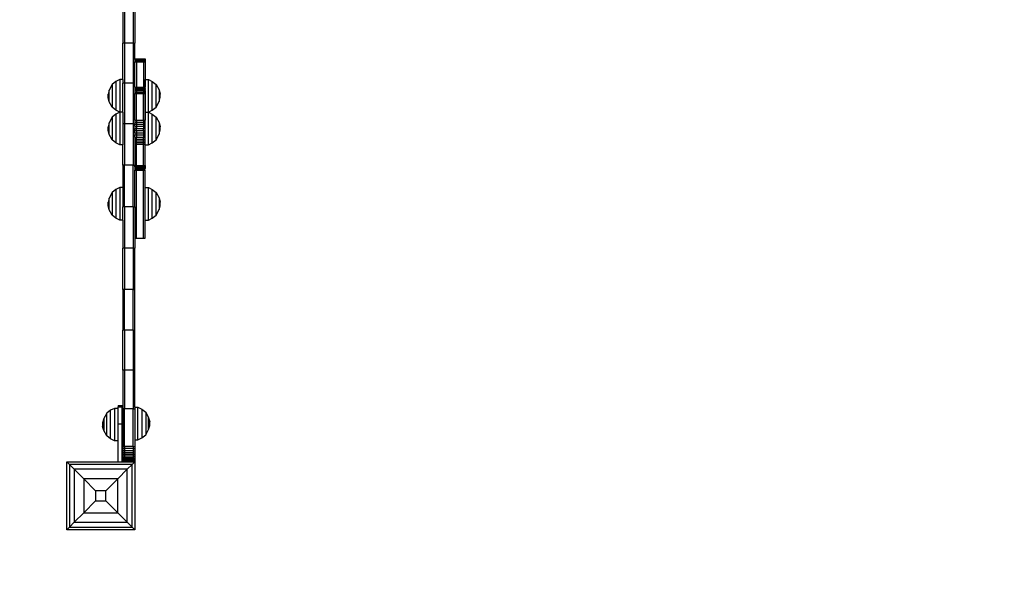
# Model space of a CAD drawing. Units: inches. Extents: x -188 to 188, y -222 to 222.
# Drawn here: x -43 to 72, y -79 to -12 of the extents above; entities that cross this region are included whole.
import ezdxf

# ---------------------------------------------------------------- set-up
doc = ezdxf.new("R2010")
doc.units = ezdxf.units.IN
doc.header["$MEASUREMENT"] = 0
doc.layers.add('strefa', color=40, linetype='Continuous')

# ---------------------------------------------------------------- blocks, each defined once
blk = doc.blocks.new('122_2d')
at = {"layer": 'strefa'}
for p, q in [((-31.35, -10.26), (-31.35, -14.82)), ((-31.15, -10.26), (-31.15, -14.82)), ((-30.15, -10.26), (-30.15, -14.82)), ((-29.95, -10.5), (-29.95, -14.82)), ((-31.15, -14.82), (-31.35, -14.82)), ((-31.35, -19.08), (-31.35, -14.82)), ((-31.15, -14.82), (-31.15, -19.51)), ((-30.15, -14.82), (-31.15, -14.82)), ((-30.15, -14.82), (-30.15, -19.51)), ((-30.15, -14.82), (-29.95, -14.82)), ((-29.95, -16.65), (-29.95, -14.82)), ((-29.95, -16.65), (-29.75, -16.65)), ((-29.95, -16.65), (-29.95, -16.68)), ((-29.95, -16.68), (-29.75, -16.68)), ((-29.95, -16.74), (-29.95, -16.68)), ((-29.95, -16.74), (-29.75, -16.74)), ((-29.95, -16.74), (-29.95, -16.85)), ((-29.95, -16.85), (-29.75, -16.85)), ((-29.95, -16.85), (-29.95, -17)), ((-29.95, -17), (-29.75, -17)), ((-29.95, -19.51), (-29.95, -17)), ((-29.75, -16.65), (-28.95, -16.65)), ((-29.75, -16.65), (-29.75, -16.68)), ((-29.75, -16.68), (-28.95, -16.68)), ((-29.75, -16.68), (-29.75, -16.74)), ((-29.75, -16.74), (-28.95, -16.74)), ((-29.75, -16.74), (-29.75, -16.85)), ((-29.75, -16.85), (-28.95, -16.85)), ((-29.75, -16.85), (-29.75, -17)), ((-29.75, -17), (-28.95, -17)), ((-29.75, -17), (-29.75, -19.99)), ((-28.95, -16.65), (-28.95, -16.68)), ((-28.95, -16.65), (-28.75, -16.65)), ((-28.95, -16.68), (-28.95, -16.74)), ((-28.95, -16.68), (-28.75, -16.68)), ((-28.95, -16.74), (-28.95, -16.85)), ((-28.95, -16.74), (-28.75, -16.74)), ((-28.95, -16.85), (-28.95, -17)), ((-28.95, -16.85), (-28.75, -16.85)), ((-28.95, -17), (-28.75, -17)), ((-28.95, -17), (-28.95, -19.99)), ((-28.75, -16.65), (-28.75, -16.68)), ((-28.75, -16.68), (-28.75, -16.74)), ((-28.75, -16.74), (-28.75, -16.85)), ((-28.75, -16.85), (-28.75, -17)), ((-28.75, -17), (-28.75, -19.99)), ((-32.61, -19.66), (-32.96, -20.32)), ((-32.17, -19.31), (-32.61, -19.66)), ((-32.61, -19.66), (-32.61, -22.34)), ((-31.7, -19.08), (-32.17, -19.31)), ((-32.17, -19.31), (-32.17, -22.68)), ((-31.35, -19.08), (-31.7, -19.08)), ((-31.7, -19.08), (-31.7, -22.91)), ((-31.35, -19.08), (-31.35, -19.51)), ((-31.15, -19.51), (-31.35, -19.51)), ((-31.35, -22.91), (-31.35, -19.51)), ((-31.15, -19.51), (-31.15, -24.29)), ((-30.15, -19.51), (-31.15, -19.51)), ((-30.15, -19.51), (-30.15, -24.29)), ((-30.15, -19.51), (-29.95, -19.51)), ((-29.95, -19.99), (-29.95, -19.51)), ((-28.74, -19.08), (-28.36, -19.08)), ((-28.74, -22.91), (-28.74, -19.08)), ((-28.36, -19.08), (-27.9, -19.31)), ((-28.36, -22.91), (-28.36, -19.08)), ((-27.9, -19.31), (-27.45, -19.66)), ((-27.9, -22.68), (-27.9, -19.31)), ((-27.45, -19.66), (-27.1, -20.3)), ((-27.45, -22.34), (-27.45, -19.66)), ((-32.96, -20.32), (-33.1, -20.79)), ((-33.1, -21.21), (-33.1, -20.79)), ((-32.96, -21.7), (-32.96, -20.32)), ((-29.95, -19.99), (-29.75, -19.99)), ((-29.95, -19.99), (-29.95, -20)), ((-29.95, -20), (-29.75, -20)), ((-29.95, -20), (-29.95, -20.05)), ((-29.95, -20.05), (-29.75, -20.05)), ((-29.95, -20.05), (-29.95, -20.13)), ((-29.95, -20.13), (-29.75, -20.13)), ((-29.95, -20.13), (-29.95, -20.24)), ((-29.95, -20.24), (-29.75, -20.24)), ((-29.95, -20.24), (-29.95, -20.38)), ((-29.95, -20.38), (-29.75, -20.38)), ((-29.95, -20.38), (-29.95, -20.55)), ((-29.95, -20.55), (-29.75, -20.55)), ((-29.95, -20.55), (-29.95, -20.74)), ((-29.95, -20.74), (-29.75, -20.74)), ((-29.95, -23.87), (-29.95, -20.74)), ((-29.75, -19.99), (-28.95, -19.99)), ((-29.75, -20), (-29.75, -19.99)), ((-29.75, -20), (-28.95, -20)), ((-29.75, -20), (-29.75, -20.05)), ((-29.75, -20.05), (-28.95, -20.05)), ((-29.75, -20.05), (-29.75, -20.13)), ((-29.75, -20.13), (-28.95, -20.13)), ((-29.75, -20.13), (-29.75, -20.24)), ((-29.75, -20.24), (-28.95, -20.24)), ((-29.75, -20.38), (-29.75, -20.24)), ((-29.75, -20.38), (-28.95, -20.38)), ((-29.75, -20.38), (-29.75, -20.55)), ((-29.75, -20.55), (-28.95, -20.55)), ((-29.75, -20.55), (-29.75, -20.74)), ((-29.75, -20.74), (-28.95, -20.74)), ((-29.75, -23.87), (-29.75, -20.74)), ((-28.95, -19.99), (-28.75, -19.99)), ((-28.95, -20), (-28.95, -19.99)), ((-28.95, -20), (-28.75, -20)), ((-28.95, -20), (-28.95, -20.05)), ((-28.95, -20.05), (-28.75, -20.05)), ((-28.95, -20.05), (-28.95, -20.13)), ((-28.95, -20.13), (-28.75, -20.13)), ((-28.95, -20.13), (-28.95, -20.24)), ((-28.95, -20.24), (-28.75, -20.24)), ((-28.95, -20.38), (-28.95, -20.24)), ((-28.95, -20.38), (-28.75, -20.38)), ((-28.95, -20.38), (-28.95, -20.55)), ((-28.95, -20.55), (-28.75, -20.55)), ((-28.95, -20.55), (-28.95, -20.74)), ((-28.95, -20.74), (-28.75, -20.74)), ((-28.95, -23.87), (-28.95, -20.74)), ((-28.75, -20), (-28.75, -19.99)), ((-28.75, -20.05), (-28.75, -20)), ((-28.75, -20.13), (-28.75, -20.05)), ((-28.75, -20.13), (-28.75, -20.24)), ((-28.75, -20.38), (-28.75, -20.24)), ((-28.75, -20.38), (-28.75, -20.55)), ((-28.75, -20.55), (-28.75, -20.74)), ((-28.75, -20.74), (-28.75, -23.87)), ((-27.1, -20.3), (-26.96, -20.79)), ((-27.1, -20.3), (-27.1, -21.68)), ((-26.96, -21.21), (-26.96, -20.79)), ((-32.96, -21.7), (-33.1, -21.21)), ((-32.61, -22.34), (-32.96, -21.7)), ((-27.45, -22.34), (-27.1, -21.68)), ((-27.1, -21.68), (-26.96, -21.21)), ((-32.17, -22.68), (-32.61, -22.34)), ((-31.7, -22.91), (-32.17, -22.68)), ((-31.7, -22.92), (-32.17, -23.15)), ((-31.35, -22.91), (-31.7, -22.91)), ((-31.35, -22.92), (-31.7, -22.92)), ((-31.7, -22.92), (-31.7, -26.76)), ((-31.35, -22.92), (-31.35, -22.91)), ((-31.35, -22.92), (-31.35, -24.29)), ((-28.74, -22.91), (-28.36, -22.91)), ((-28.74, -22.92), (-28.36, -22.92)), ((-28.74, -26.76), (-28.74, -22.92)), ((-28.36, -22.91), (-27.9, -22.68)), ((-28.36, -22.92), (-27.9, -23.15)), ((-28.36, -26.76), (-28.36, -22.92)), ((-27.9, -22.68), (-27.45, -22.34)), ((-32.96, -24.16), (-33.1, -24.63)), ((-32.61, -23.5), (-32.96, -24.16)), ((-32.96, -25.54), (-32.96, -24.16)), ((-32.17, -23.15), (-32.61, -23.5)), ((-32.61, -23.5), (-32.61, -26.18)), ((-32.17, -23.15), (-32.17, -26.53)), ((-31.15, -24.29), (-31.35, -24.29)), ((-31.35, -24.29), (-31.35, -26.76)), ((-31.15, -24.29), (-31.15, -29.14)), ((-30.15, -24.29), (-31.15, -24.29)), ((-30.15, -24.29), (-30.15, -29.14)), ((-30.15, -24.29), (-29.95, -24.29)), ((-29.95, -23.87), (-29.75, -23.87)), ((-29.95, -23.87), (-29.95, -24.09)), ((-29.95, -24.09), (-29.75, -24.09)), ((-29.95, -24.09), (-29.95, -24.29)), ((-29.95, -24.29), (-29.95, -24.32)), ((-29.75, -23.87), (-28.95, -23.87)), ((-29.75, -23.87), (-29.75, -24.09)), ((-29.75, -24.09), (-28.95, -24.09)), ((-29.75, -24.09), (-29.75, -24.32)), ((-28.95, -23.87), (-28.75, -23.87)), ((-28.95, -23.87), (-28.95, -24.09)), ((-28.95, -24.09), (-28.75, -24.09)), ((-28.95, -24.09), (-28.95, -24.32)), ((-28.75, -24.09), (-28.75, -23.87)), ((-28.75, -24.32), (-28.75, -24.09)), ((-27.9, -23.15), (-27.45, -23.5)), ((-27.9, -26.53), (-27.9, -23.15)), ((-27.45, -23.5), (-27.1, -24.14)), ((-27.45, -26.18), (-27.45, -23.5)), ((-27.1, -24.14), (-26.96, -24.63)), ((-27.1, -24.14), (-27.1, -25.52)), ((-33.1, -25.05), (-33.1, -24.63)), ((-32.96, -25.54), (-33.1, -25.05)), ((-29.95, -24.32), (-29.75, -24.32)), ((-29.95, -24.56), (-29.95, -24.32)), ((-29.95, -24.56), (-29.75, -24.56)), ((-29.95, -24.56), (-29.95, -24.82)), ((-29.95, -24.82), (-29.75, -24.82)), ((-29.95, -25.08), (-29.95, -24.82)), ((-29.95, -25.08), (-29.75, -25.08)), ((-29.95, -25.34), (-29.95, -25.08)), ((-29.95, -25.34), (-29.75, -25.34)), ((-29.95, -25.34), (-29.95, -25.6)), ((-29.75, -24.32), (-28.95, -24.32)), ((-29.75, -24.32), (-29.75, -24.56)), ((-29.75, -24.56), (-28.95, -24.56)), ((-29.75, -24.56), (-29.75, -24.82)), ((-29.75, -24.82), (-28.95, -24.82)), ((-29.75, -25.08), (-29.75, -24.82)), ((-29.75, -25.08), (-28.95, -25.08)), ((-29.75, -25.08), (-29.75, -25.34)), ((-29.75, -25.34), (-28.95, -25.34)), ((-29.75, -25.34), (-29.75, -25.6)), ((-28.95, -24.32), (-28.75, -24.32)), ((-28.95, -24.32), (-28.95, -24.56)), ((-28.95, -24.56), (-28.75, -24.56)), ((-28.95, -24.56), (-28.95, -24.82)), ((-28.95, -24.82), (-28.75, -24.82)), ((-28.95, -25.08), (-28.95, -24.82)), ((-28.95, -25.08), (-28.75, -25.08)), ((-28.95, -25.08), (-28.95, -25.34)), ((-28.95, -25.34), (-28.75, -25.34)), ((-28.95, -25.34), (-28.95, -25.6)), ((-28.75, -24.56), (-28.75, -24.32)), ((-28.75, -24.82), (-28.75, -24.56)), ((-28.75, -25.08), (-28.75, -24.82)), ((-28.75, -25.34), (-28.75, -25.08)), ((-28.75, -25.6), (-28.75, -25.34)), ((-27.1, -25.52), (-26.96, -25.05)), ((-26.96, -25.05), (-26.96, -24.63)), ((-32.61, -26.18), (-32.96, -25.54)), ((-32.17, -26.53), (-32.61, -26.18)), ((-31.7, -26.76), (-32.17, -26.53)), ((-29.95, -25.6), (-29.75, -25.6)), ((-29.95, -25.85), (-29.95, -25.6)), ((-29.95, -25.85), (-29.75, -25.85)), ((-29.95, -25.85), (-29.95, -26.08)), ((-29.95, -26.08), (-29.75, -26.08)), ((-29.95, -26.08), (-29.95, -26.3)), ((-29.95, -26.3), (-29.75, -26.3)), ((-29.95, -26.3), (-29.95, -26.5)), ((-29.95, -26.5), (-29.75, -26.5)), ((-29.95, -26.5), (-29.95, -26.68)), ((-29.75, -25.6), (-28.95, -25.6)), ((-29.75, -25.6), (-29.75, -25.85)), ((-29.75, -25.85), (-28.95, -25.85)), ((-29.75, -26.08), (-29.75, -25.85)), ((-29.75, -26.08), (-28.95, -26.08)), ((-29.75, -26.3), (-29.75, -26.08)), ((-29.75, -26.3), (-28.95, -26.3)), ((-29.75, -26.5), (-29.75, -26.3)), ((-29.75, -26.5), (-28.95, -26.5)), ((-29.75, -26.68), (-29.75, -26.5)), ((-28.95, -25.6), (-28.75, -25.6)), ((-28.95, -25.6), (-28.95, -25.85)), ((-28.95, -25.85), (-28.75, -25.85)), ((-28.95, -26.08), (-28.95, -25.85)), ((-28.95, -26.08), (-28.75, -26.08)), ((-28.95, -26.3), (-28.95, -26.08)), ((-28.95, -26.3), (-28.75, -26.3)), ((-28.95, -26.5), (-28.95, -26.3)), ((-28.95, -26.5), (-28.75, -26.5)), ((-28.95, -26.68), (-28.95, -26.5)), ((-28.75, -25.85), (-28.75, -25.6)), ((-28.75, -26.08), (-28.75, -25.85)), ((-28.75, -26.3), (-28.75, -26.08)), ((-28.75, -26.5), (-28.75, -26.3)), ((-28.75, -26.68), (-28.75, -26.5)), ((-28.36, -26.76), (-27.9, -26.53)), ((-27.9, -26.53), (-27.45, -26.18)), ((-27.45, -26.18), (-27.1, -25.52)), ((-31.35, -26.76), (-31.7, -26.76)), ((-31.35, -29.14), (-31.35, -26.76)), ((-29.95, -26.68), (-29.75, -26.68)), ((-29.95, -26.68), (-29.95, -29.14)), ((-29.75, -26.68), (-28.95, -26.68)), ((-29.75, -29.18), (-29.75, -26.68)), ((-28.95, -26.68), (-28.75, -26.68)), ((-28.95, -29.18), (-28.95, -26.68)), ((-28.75, -29.18), (-28.75, -26.68)), ((-28.74, -26.76), (-28.36, -26.76)), ((-31.15, -29.14), (-31.35, -29.14)), ((-31.35, -29.14), (-31.35, -31.78)), ((-30.15, -29.14), (-31.15, -29.14)), ((-31.15, -34.03), (-31.15, -29.14)), ((-30.15, -29.14), (-29.95, -29.14)), ((-30.15, -34.03), (-30.15, -29.14)), ((-29.95, -29.14), (-29.95, -29.18)), ((-29.95, -29.18), (-29.75, -29.18)), ((-29.95, -29.33), (-29.95, -29.18)), ((-29.95, -29.33), (-29.75, -29.33)), ((-29.95, -29.33), (-29.95, -29.45)), ((-29.95, -29.45), (-29.75, -29.45)), ((-29.95, -29.45), (-29.95, -29.54)), ((-29.95, -29.54), (-29.75, -29.54)), ((-29.95, -29.54), (-29.95, -29.59)), ((-29.95, -29.59), (-29.75, -29.59)), ((-29.95, -29.59), (-29.95, -29.61)), ((-29.95, -29.61), (-29.75, -29.61)), ((-29.95, -29.61), (-29.95, -29.73)), ((-29.95, -29.73), (-29.75, -29.73)), ((-29.95, -34.03), (-29.95, -29.73)), ((-29.75, -29.18), (-28.95, -29.18)), ((-29.75, -29.18), (-29.75, -29.33)), ((-29.75, -29.33), (-28.95, -29.33)), ((-29.75, -29.33), (-29.75, -29.45)), ((-29.75, -29.45), (-28.95, -29.45)), ((-29.75, -29.45), (-29.75, -29.54)), ((-29.75, -29.54), (-28.95, -29.54)), ((-29.75, -29.54), (-29.75, -29.59)), ((-29.75, -29.59), (-28.95, -29.59)), ((-29.75, -29.59), (-29.75, -29.61)), ((-29.75, -29.61), (-28.95, -29.61)), ((-29.75, -29.73), (-28.95, -29.73)), ((-29.75, -37.73), (-29.75, -29.73)), ((-28.95, -29.18), (-28.75, -29.18)), ((-28.95, -29.18), (-28.95, -29.33)), ((-28.95, -29.33), (-28.75, -29.33)), ((-28.95, -29.33), (-28.95, -29.45)), ((-28.95, -29.45), (-28.75, -29.45)), ((-28.95, -29.45), (-28.95, -29.54)), ((-28.95, -29.54), (-28.75, -29.54)), ((-28.95, -29.54), (-28.95, -29.59)), ((-28.95, -29.59), (-28.75, -29.59)), ((-28.95, -29.59), (-28.95, -29.61)), ((-28.95, -29.61), (-28.75, -29.61)), ((-28.95, -29.73), (-28.75, -29.73)), ((-28.95, -37.73), (-28.95, -29.73)), ((-28.75, -29.18), (-28.75, -29.33)), ((-28.75, -29.33), (-28.75, -29.45)), ((-28.75, -29.54), (-28.75, -29.45)), ((-28.75, -29.54), (-28.75, -29.59)), ((-28.75, -29.61), (-28.75, -29.59)), ((-28.75, -37.73), (-28.75, -29.73)), ((-32.61, -32.36), (-32.96, -33.02)), ((-32.17, -32.01), (-32.61, -32.36)), ((-32.61, -32.36), (-32.61, -35.03)), ((-31.7, -31.78), (-32.17, -32.01)), ((-32.17, -32.01), (-32.17, -35.38)), ((-31.35, -31.78), (-31.7, -31.78)), ((-31.7, -31.78), (-31.7, -35.61)), ((-31.35, -31.78), (-31.35, -34.03)), ((-28.74, -31.78), (-28.36, -31.78)), ((-28.74, -35.61), (-28.74, -31.78)), ((-28.36, -31.78), (-27.9, -32.01)), ((-28.36, -35.61), (-28.36, -31.78)), ((-27.9, -32.01), (-27.45, -32.36)), ((-27.9, -35.38), (-27.9, -32.01)), ((-27.45, -32.36), (-27.1, -33)), ((-27.45, -35.03), (-27.45, -32.36)), ((-32.96, -33.02), (-33.1, -33.49)), ((-33.1, -33.91), (-33.1, -33.49)), ((-32.96, -34.39), (-32.96, -33.02)), ((-27.1, -33), (-26.96, -33.49)), ((-27.1, -33), (-27.1, -34.37)), ((-26.96, -33.91), (-26.96, -33.49)), ((-32.96, -34.39), (-33.1, -33.91)), ((-32.61, -35.03), (-32.96, -34.39)), ((-31.15, -34.03), (-31.35, -34.03)), ((-31.35, -35.61), (-31.35, -34.03)), ((-31.15, -34.03), (-31.15, -38.91)), ((-30.15, -34.03), (-31.15, -34.03)), ((-30.15, -34.03), (-30.15, -38.91)), ((-30.15, -34.03), (-29.95, -34.03)), ((-29.95, -34.03), (-29.95, -37.73)), ((-27.45, -35.03), (-27.1, -34.37)), ((-27.1, -34.37), (-26.96, -33.91)), ((-32.17, -35.38), (-32.61, -35.03)), ((-31.7, -35.61), (-32.17, -35.38)), ((-31.35, -35.61), (-31.7, -35.61)), ((-31.35, -35.61), (-31.35, -38.91)), ((-28.74, -35.61), (-28.36, -35.61)), ((-28.36, -35.61), (-27.9, -35.38)), ((-27.9, -35.38), (-27.45, -35.03)), ((-29.95, -37.73), (-29.75, -37.73)), ((-29.95, -37.73), (-29.95, -38.91)), ((-29.75, -37.73), (-28.95, -37.73)), ((-28.95, -37.73), (-28.75, -37.73)), ((-31.15, -38.91), (-31.35, -38.91)), ((-31.35, -43.76), (-31.35, -38.91)), ((-31.15, -38.91), (-31.15, -43.76)), ((-30.15, -38.91), (-31.15, -38.91)), ((-30.15, -38.91), (-30.15, -43.76)), ((-30.15, -38.91), (-29.95, -38.91)), ((-29.95, -43.76), (-29.95, -38.91)), ((-31.15, -43.76), (-31.35, -43.76)), ((-31.35, -43.76), (-31.35, -48.55)), ((-30.15, -43.76), (-31.15, -43.76)), ((-31.15, -48.55), (-31.15, -43.76)), ((-30.15, -43.76), (-29.95, -43.76)), ((-30.15, -48.55), (-30.15, -43.76)), ((-29.95, -48.55), (-29.95, -43.76)), ((-31.15, -48.55), (-31.35, -48.55)), ((-31.35, -53.24), (-31.35, -48.55)), ((-31.15, -48.55), (-31.15, -53.24)), ((-30.15, -48.55), (-31.15, -48.55)), ((-30.15, -48.55), (-29.95, -48.55)), ((-30.15, -48.55), (-30.15, -53.24)), ((-29.95, -53.24), (-29.95, -48.55)), ((-31.35, -53.24), (-31.35, -57.8)), ((-31.15, -53.24), (-31.35, -53.24)), ((-31.15, -53.24), (-31.15, -57.8)), ((-30.15, -53.24), (-31.15, -53.24)), ((-30.15, -53.24), (-29.95, -53.24)), ((-30.15, -53.24), (-30.15, -57.8)), ((-29.95, -57.61), (-29.95, -53.24)), ((-32.35, -57.73), (-32.81, -57.96)), ((-31.97, -57.73), (-32.35, -57.73)), ((-32.35, -57.73), (-32.35, -61.56)), ((-31.97, -57.73), (-31.97, -61.56)), ((-31.93, -57.41), (-31.43, -57.41)), ((-31.93, -57.41), (-31.93, -57.55)), ((-31.93, -57.55), (-31.43, -57.55)), ((-31.93, -59.54), (-31.93, -57.55)), ((-31.43, -57.55), (-31.43, -57.41)), ((-31.43, -59.54), (-31.43, -57.55)), ((-31.35, -57.8), (-31.35, -62.2)), ((-31.15, -57.8), (-31.35, -57.8)), ((-30.15, -57.8), (-31.15, -57.8)), ((-31.15, -62.2), (-31.15, -57.8)), ((-30.15, -57.8), (-29.95, -57.8)), ((-30.15, -62.2), (-30.15, -57.8)), ((-29.95, -57.61), (-29.59, -57.61)), ((-29.95, -57.61), (-29.95, -57.8)), ((-29.95, -57.8), (-29.95, -61.44)), ((-29.59, -57.61), (-29.13, -57.84)), ((-29.59, -61.44), (-29.59, -57.61)), ((-29.13, -57.84), (-28.68, -58.18)), ((-29.13, -57.84), (-29.13, -61.21)), ((-33.61, -58.94), (-33.74, -59.43)), ((-33.26, -58.31), (-33.61, -58.94)), ((-33.61, -58.94), (-33.61, -60.32)), ((-32.81, -57.96), (-33.26, -58.31)), ((-33.26, -60.98), (-33.26, -58.31)), ((-32.81, -61.33), (-32.81, -57.96)), ((-28.68, -58.18), (-28.33, -58.84)), ((-28.68, -58.18), (-28.68, -60.86)), ((-28.33, -58.84), (-28.19, -59.31)), ((-28.33, -60.22), (-28.33, -58.84)), ((-33.74, -59.43), (-33.74, -59.85)), ((-33.61, -60.32), (-33.74, -59.85)), ((-31.93, -59.54), (-31.43, -59.54)), ((-31.93, -64), (-31.93, -59.54)), ((-31.43, -64), (-31.43, -59.54)), ((-28.33, -60.22), (-28.19, -59.73)), ((-28.19, -59.73), (-28.19, -59.31)), ((-33.26, -60.98), (-33.61, -60.32)), ((-32.81, -61.33), (-33.26, -60.98)), ((-32.35, -61.56), (-32.81, -61.33)), ((-29.59, -61.44), (-29.13, -61.21)), ((-29.13, -61.21), (-28.68, -60.86)), ((-28.68, -60.86), (-28.33, -60.22)), ((-31.97, -61.56), (-32.35, -61.56)), ((-31.35, -62.2), (-31.35, -62.46)), ((-31.15, -62.2), (-31.35, -62.2)), ((-31.35, -62.46), (-31.35, -62.71)), ((-31.15, -62.46), (-31.35, -62.46)), ((-31.15, -62.2), (-31.15, -62.46)), ((-30.15, -62.2), (-31.15, -62.2)), ((-31.15, -62.46), (-31.15, -62.71)), ((-30.15, -62.46), (-31.15, -62.46)), ((-30.15, -62.2), (-30.15, -62.46)), ((-30.15, -62.2), (-29.95, -62.2)), ((-30.15, -62.46), (-30.15, -62.71)), ((-30.15, -62.46), (-29.95, -62.46)), ((-29.95, -61.44), (-29.59, -61.44)), ((-29.95, -61.44), (-29.95, -62.2)), ((-29.95, -62.2), (-29.95, -62.46)), ((-29.95, -62.46), (-29.95, -62.71)), ((-31.35, -62.71), (-31.35, -62.94)), ((-31.15, -62.71), (-31.35, -62.71)), ((-31.35, -62.94), (-31.35, -63.16)), ((-31.15, -62.94), (-31.35, -62.94)), ((-31.35, -63.16), (-31.35, -63.35)), ((-31.15, -63.16), (-31.35, -63.16)), ((-31.35, -63.35), (-31.35, -63.53)), ((-31.15, -63.35), (-31.35, -63.35)), ((-31.35, -63.53), (-31.35, -63.68)), ((-31.15, -63.53), (-31.35, -63.53)), ((-31.15, -62.71), (-31.15, -62.94)), ((-30.15, -62.71), (-31.15, -62.71)), ((-31.15, -62.94), (-31.15, -63.16)), ((-30.15, -62.94), (-31.15, -62.94)), ((-31.15, -63.16), (-31.15, -63.35)), ((-30.15, -63.16), (-31.15, -63.16)), ((-31.15, -63.35), (-31.15, -63.53)), ((-30.15, -63.35), (-31.15, -63.35)), ((-31.15, -63.53), (-31.15, -63.68)), ((-30.15, -63.53), (-31.15, -63.53)), ((-30.15, -62.71), (-30.15, -62.94)), ((-30.15, -62.71), (-29.95, -62.71)), ((-30.15, -62.94), (-30.15, -63.16)), ((-30.15, -62.94), (-29.95, -62.94)), ((-30.15, -63.16), (-30.15, -63.35)), ((-30.15, -63.16), (-29.95, -63.16)), ((-30.15, -63.35), (-30.15, -63.53)), ((-30.15, -63.35), (-29.95, -63.35)), ((-30.15, -63.53), (-30.15, -63.68)), ((-30.15, -63.53), (-29.95, -63.53)), ((-29.95, -62.71), (-29.95, -62.94)), ((-29.95, -62.94), (-29.95, -63.16)), ((-29.95, -63.16), (-29.95, -63.35)), ((-29.95, -63.35), (-29.95, -63.53)), ((-29.95, -63.53), (-29.95, -63.68)), ((-37.96, -64), (-31.93, -64)), ((-37.96, -72), (-37.96, -64)), ((-37.96, -64), (-37.64, -64.32)), ((-37.64, -64.32), (-37.08, -64.88)), ((-37.64, -64.32), (-37.64, -71.68)), ((-30.28, -64.32), (-37.64, -64.32)), ((-31.93, -64), (-31.43, -64)), ((-31.43, -64), (-31.35, -64)), ((-31.35, -63.68), (-31.35, -63.8)), ((-31.15, -63.68), (-31.35, -63.68)), ((-31.35, -63.8), (-31.35, -63.9)), ((-31.15, -63.8), (-31.35, -63.8)), ((-31.35, -63.9), (-31.35, -63.97)), ((-31.15, -63.9), (-31.35, -63.9)), ((-31.35, -63.97), (-31.35, -64)), ((-31.15, -63.97), (-31.35, -63.97)), ((-31.35, -64), (-31.15, -64)), ((-31.15, -63.68), (-31.15, -63.8)), ((-30.15, -63.68), (-31.15, -63.68)), ((-31.15, -63.8), (-31.15, -63.9)), ((-30.15, -63.8), (-31.15, -63.8)), ((-31.15, -63.9), (-31.15, -63.97)), ((-30.15, -63.9), (-31.15, -63.9)), ((-31.15, -63.97), (-31.15, -64)), ((-30.15, -63.97), (-31.15, -63.97)), ((-31.15, -64), (-30.15, -64)), ((-30.28, -64.32), (-30.84, -64.88)), ((-29.96, -64), (-30.28, -64.32)), ((-30.28, -71.68), (-30.28, -64.32)), ((-30.15, -63.68), (-30.15, -63.8)), ((-30.15, -63.68), (-29.95, -63.68)), ((-30.15, -63.8), (-30.15, -63.9)), ((-30.15, -63.8), (-29.95, -63.8)), ((-30.15, -63.9), (-30.15, -63.97)), ((-30.15, -63.9), (-29.95, -63.9)), ((-30.15, -63.97), (-30.15, -64)), ((-30.15, -63.97), (-29.95, -63.97)), ((-30.15, -64), (-29.96, -64)), ((-29.96, -64), (-29.96, -64.01)), ((-29.96, -64.01), (-29.95, -64.01)), ((-29.96, -64.01), (-29.96, -64.03)), ((-29.96, -64.03), (-29.95, -64.03)), ((-29.96, -64.03), (-29.96, -72)), ((-29.95, -63.68), (-29.95, -63.8)), ((-29.95, -63.8), (-29.95, -63.9)), ((-29.95, -63.9), (-29.95, -63.97)), ((-29.95, -63.97), (-29.95, -64.01)), ((-29.95, -64.01), (-29.95, -64.03)), ((-37.08, -64.88), (-37.08, -71.12)), ((-37.08, -64.88), (-35.96, -66)), ((-30.84, -64.88), (-37.08, -64.88)), ((-30.84, -64.88), (-31.96, -66)), ((-30.84, -71.12), (-30.84, -64.88)), ((-35.96, -66), (-34.56, -67.41)), ((-31.96, -66), (-35.96, -66)), ((-35.96, -66), (-35.96, -70)), ((-31.96, -66), (-33.37, -67.41)), ((-31.96, -70), (-31.96, -66)), ((-34.56, -67.41), (-34.56, -68.6)), ((-33.37, -67.41), (-34.56, -67.41)), ((-33.37, -68.6), (-33.37, -67.41)), ((-35.96, -70), (-34.56, -68.6)), ((-34.56, -68.6), (-33.37, -68.6)), ((-31.96, -70), (-33.37, -68.6)), ((-37.08, -71.12), (-35.96, -70)), ((-35.96, -70), (-31.96, -70)), ((-30.84, -71.12), (-31.96, -70)), ((-37.96, -72), (-37.64, -71.68)), ((-37.64, -71.68), (-37.08, -71.12)), ((-37.64, -71.68), (-30.28, -71.68)), ((-37.08, -71.12), (-30.84, -71.12)), ((-30.28, -71.68), (-30.84, -71.12)), ((-29.96, -72), (-30.28, -71.68)), ((-29.96, -72), (-37.96, -72))]:
    blk.add_line(p, q, dxfattribs=at)
blk.add_lwpolyline([(-188.03, 28.4), (-188.03, -72, 0.414214), (-38.03, -222), (-5.63, -222, 0.253324), (119.97, -154, 0.253324), (187.97, -28.4), (187.97, 72, 0.414214), (37.97, 222), (5.58, 222, 0.253324), (-120.03, 154, 0.253324)], format="xyb", close=True, dxfattribs=at)

msp = doc.modelspace()

# ---------------------------------------------------------------- block references
at = {"layer": 'strefa'}
msp.add_blockref('122_2d', (0, 0), dxfattribs=at)

doc.saveas('drawing.dxf')
